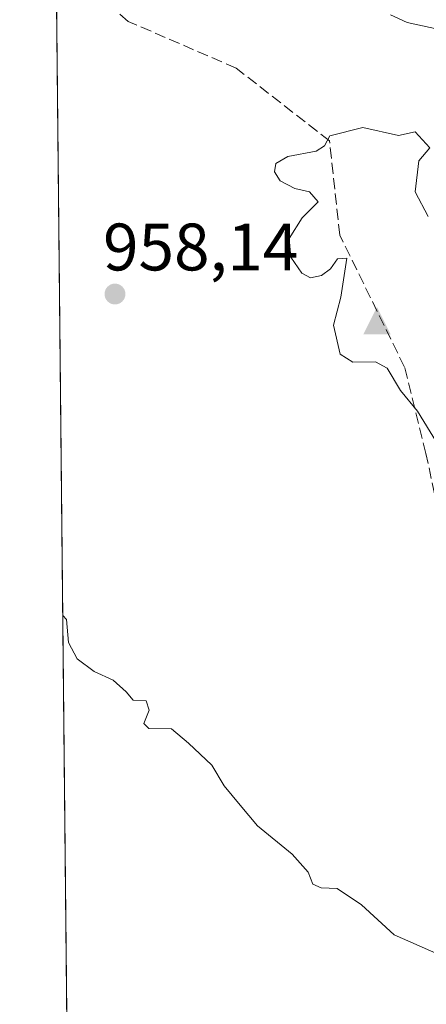
# Model space of a CAD drawing. Units: metres. Extents: x 569950 to 573406, y 4726470 to 4728821.
# Drawn here: x 569950 to 570010, y 4728094 to 4728241 of the extents above; entities that cross this region are included whole.
import ezdxf

# ---------------------------------------------------------------- set-up
doc = ezdxf.new("R2010")
doc.units = ezdxf.units.M
doc.header["$MEASUREMENT"] = 0
doc.linetypes.add('DGN Style 3', pattern=[2.307223458686699, 1.648016756204785, -0.6592067024819142])
for name, color, linetype, lineweight in [('Cima', 7, 'Continuous', 0), ('Comarca CxS', 21, 'Continuous', 0), ('Comunidad Autónoma CxS', 142, 'Continuous', 0), ('Curva de nivel normal', 30, 'Continuous', 0), ('Espacio natural protegido CxS', 121, 'Continuous', 0), ('Matorral CxS', 135, 'Continuous', 0), ('Municipio CxS', 4, 'Continuous', 0), ('Núcleo urbano CxS', 7, 'Continuous', 0), ('Provincia CxS', 1, 'Continuous', 0), ('Punto de cota en terreno', 7, 'Continuous', 0), ('Roquedo CxS', 135, 'Continuous', 0), ('Rótulo de punto de cota en terreno', 7, 'Continuous', 0), ('Senda', 7, 'DGN Style 3', 0)]:
    doc.layers.add(name, color=color, linetype=linetype, lineweight=lineweight)
doc.styles.add('Style-Arial', font='txt')

# ---------------------------------------------------------------- blocks, each defined once
blk = doc.blocks.new('*U7')
at = {"layer": 'Roquedo CxS', "color": 135, "linetype": 'Continuous', "lineweight": 0}
blk.add_polyline3d([(569971.8107000003, 4727878.691299999, 917.4809999999999), (569981.4049000005, 4727928.401500001, 926.0766000000004), (569983.1492999997, 4727950.203500001, 929.6119000000036), (569994.4867000004, 4727967.645500001, 934.4513000000006), (569984.0220999997, 4727995.5527, 938.3806999999942), (570001.4644999999, 4728004.273499999, 942.1321000000027), (570003.7138999999, 4728031.579500001, 947.4867999999988), (569996.2117, 4728074.641899999, 951.5427999999956), (569983.4309, 4728081.0219, 951.1876000000049), (569975.1228999998, 4728085.1691, 951.0084999999963), (569958.8125, 4728067.8323, 947.6964000000008), (569956.9343999998, 4728067.41, 947.4936000000017), (569952.2692999998, 4728528.613399999, 804.2030999999988)], dxfattribs=at)
blk = doc.blocks.new('*U16')
at = {"layer": 'Municipio CxS', "color": 4, "linetype": 'Continuous', "lineweight": 0, "flags": 128}
blk.add_lwpolyline([(569967.3152645683, 4727041.142033314), (569950.9201378347, 4728661.98948543)], dxfattribs=at)
blk = doc.blocks.new('*U17')
at = {"layer": 'Espacio natural protegido CxS', "color": 121, "linetype": 'Continuous', "lineweight": 0, "flags": 128}
blk.add_lwpolyline([(569967.3152645683, 4727041.142033314), (569950.9201378347, 4728661.98948543), (569949.6700005289, 4728785.579982677), (570007.4610951458, 4728786.178684757), (570909.3227112477, 4728795.521757966), (571005.9334770817, 4728796.522622669), (571188.165408143, 4728798.41050241), (571980.5489765927, 4728806.619408917), (572621.1536015519, 4728813.255950153)], dxfattribs=at)
blk = doc.blocks.new('5CIMA')
at = {"layer": 'Matorral CxS', "color": 51, "linetype": 'Continuous', "lineweight": 0}
blk.add_solid([(-0.2046930268283468, -0.1364620178855643), (-1.818989403545857e-16, 0.2729240357711289), (0.204693026828347, -0.1364620178855646)], dxfattribs=at)
blk = doc.blocks.new('5PATER')
at = {"layer": 'Núcleo urbano CxS', "linetype": 'Continuous', "lineweight": 0}
h = blk.add_hatch(color=51, dxfattribs=at)
edge = h.paths.add_edge_path()
edge.add_ellipse((0, 0), major_axis=(-0.1095731443231308, -0.1110710700762829), ratio=0.9994222409660322, start_angle=0, end_angle=360)

msp = doc.modelspace()

# ---------------------------------------------------------------- linework, layer by layer
at = {"layer": 'Comarca CxS', "color": 21, "linetype": 'Continuous', "lineweight": 0, "flags": 128}
msp.add_lwpolyline([(573386.4200005551, 4726507.579982698), (572041.8676388571, 4726493.651328588), (570298.116594536, 4726475.587245815), (569973.0700005292, 4726472.219982699), (569971.8329999987, 4726594.510299999), (569971.6737000003, 4726610.263499998), (569971.0498000003, 4726671.941500001), (569968.1692081607, 4726956.719856021), (569967.3152645683, 4727041.142033314), (569950.9201378347, 4728661.98948543), (569949.6700005289, 4728785.579982677), (570007.4610951458, 4728786.178684757), (570909.3227112477, 4728795.521757966), (571005.9334770817, 4728796.522622669), (571188.165408143, 4728798.41050241), (571980.5489765927, 4728806.619408917), (572621.1536015519, 4728813.255950153)], dxfattribs=at)
at = {"layer": 'Comunidad Autónoma CxS', "color": 142, "linetype": 'Continuous', "lineweight": 0, "flags": 128}
msp.add_lwpolyline([(573386.4200005551, 4726507.579982698), (572041.8676388571, 4726493.651328588), (570298.116594536, 4726475.587245815), (569973.0700005292, 4726472.219982699), (569971.8329999987, 4726594.510299999), (569971.6737000003, 4726610.263499998), (569971.0498000003, 4726671.941500001), (569968.1692081607, 4726956.719856021), (569967.3152645683, 4727041.142033314), (569950.9201378347, 4728661.98948543), (569949.6700005289, 4728785.579982677), (570007.4610951458, 4728786.178684757), (570909.3227112477, 4728795.521757966), (571005.9334770817, 4728796.522622669), (571188.165408143, 4728798.41050241), (571980.5489765927, 4728806.619408917), (572621.1536015519, 4728813.255950153)], dxfattribs=at)
at = {"layer": 'Curva de nivel normal', "color": 30, "linetype": 'Continuous', "lineweight": 0, "flags": 128}
for points, elevation in [([(570012.0700000003, 4728239.2301), (570007.4900000002, 4728240.220100001), (570005.0199999996, 4728241.370100001)], 955), ([(570000.8700000001, 4728224.5601), (569995.9400000004, 4728223.3201), (569995.1699999999, 4728221.8201), (569993.9400000004, 4728221.030099999), (569989.6799999997, 4728220.2401), (569987.9000000004, 4728219.190099999), (569987.7199999997, 4728217.920100001), (569988.54, 4728216.5601), (569990.7599999999, 4728215.440099999), (569992.9299999997, 4728214.950099999), (569994.2300000004, 4728213.470100001), (569991.8099999996, 4728211.0601), (569989.9000000004, 4728207.9901), (569990.1200000001, 4728205.1801), (569991.7800000003, 4728202.770099999), (569993.0599999996, 4728202.090100001), (569994.7400000002, 4728202.460100001), (569996.04, 4728203.420100001), (569997.1100000005, 4728204.920100001), (569998.5099999999, 4728205.0101), (569997.6100000005, 4728199.220100001), (569996.4900000002, 4728195.0001), (569997.4800000004, 4728190.6801), (569999.3899999997, 4728189.4801), (570002.7599999999, 4728189.5601), (570004.5, 4728188.5701), (570006.5300000003, 4728185.2601), (570009.04, 4728182.1801), (570011.8799999999, 4728177.520099999)], 960), ([(570010.6500000004, 4728211.2501), (570008.6799999997, 4728214.960100001), (570009.25, 4728219.5801), (570010.8700000001, 4728221.520099999), (570008.6900000004, 4728223.9001), (570006.2000000002, 4728223.370100001), (570000.8700000001, 4728224.5601)], 960), ([(569956.0823999997, 4728151.640000001), (569956.6500000004, 4728151.020099999), (569956.9699999997, 4728147.5801), (569958.2300000004, 4728145.1801), (569960.7800000003, 4728143.2601), (569963.6399999997, 4728141.9801), (569965.54, 4728140.210100001), (569966.6200000001, 4728138.960100001), (569968.54, 4728138.880100001), (569968.9699999997, 4728137.470100001), (569968.2000000002, 4728135.4901), (569968.9299999997, 4728134.7601), (569972.3399999999, 4728134.6801), (569974.8899999997, 4728132.540100001), (569978.3600000005, 4728129.290100001), (569980.2000000002, 4728126.190099999), (569982.5999999996, 4728123.270099999), (569985.1699999999, 4728120.1801), (569990.3200000003, 4728115.970100001), (569992.75, 4728113.2601), (569993.4400000004, 4728111.4801), (569994.6699999999, 4728110.950099999), (569997.0800000001, 4728110.8201), (570000.6900000004, 4728108.380100001), (570005.5599999996, 4728103.9001), (570012.2199999997, 4728101.0001)], 955)]:
    msp.add_lwpolyline(points, dxfattribs=dict(at, elevation=elevation))
at = {"layer": 'Provincia CxS', "color": 1, "linetype": 'Continuous', "lineweight": 0, "flags": 128}
msp.add_lwpolyline([(573386.4200005551, 4726507.579982698), (572041.8676388571, 4726493.651328588), (570298.116594536, 4726475.587245815), (569973.0700005292, 4726472.219982699), (569971.8329999987, 4726594.510299999), (569971.6737000003, 4726610.263499998), (569971.0498000003, 4726671.941500001), (569968.1692081607, 4726956.719856021), (569967.3152645683, 4727041.142033314), (569950.9201378347, 4728661.98948543), (569949.6700005289, 4728785.579982677), (570007.4610951458, 4728786.178684757), (570909.3227112477, 4728795.521757966), (571005.9334770817, 4728796.522622669), (571188.165408143, 4728798.41050241), (571980.5489765927, 4728806.619408917), (572621.1536015519, 4728813.255950153)], dxfattribs=at)
at = {"layer": 'Roquedo CxS', "color": 135, "linetype": 'Continuous', "lineweight": 0, "extrusion": (0.0006083683826176951, -0.06014472098321434, 0.9981894822255754), "elevation": -283075.7732399402, "flags": 128}
msp.add_lwpolyline([(617750.0906879503, 4713568.305475006), (617750.0906879503, 4713750.769345845)], dxfattribs=at)
at = {"layer": 'Senda', "color": 7, "linetype": 'DGN Style 3', "lineweight": 0}
msp.add_polyline3d([(570024.2117, 4728122.615900001, 960.2590000000055), (570013.5126999998, 4728160.810500001, 959.8987000000053), (570010.3139000004, 4728175.826099999, 960.7116999999998), (570007.1113, 4728188.764900001, 961.0437999999995), (569997.4515000005, 4728208.4683, 962.6621000000014), (569995.9165000003, 4728222.556700001, 960.404999999999), (569981.9802999999, 4728233.4323, 960.200100000002), (569965.8803000003, 4728240.399300001, 961.279800000004), (569955.0921999998, 4728249.534200001, 959.1027000000032)], dxfattribs=at)

# ---------------------------------------------------------------- block references
at = {"layer": 'Cima', "color": 7, "linetype": 'Continuous', "lineweight": 0, "xscale": 10, "yscale": 10, "zscale": 10}
msp.add_blockref('5CIMA', (570003, 4728195, 965.2100000000064), dxfattribs=at)
at = {"layer": 'Espacio natural protegido CxS', "color": 121, "linetype": 'Continuous', "lineweight": 0}
msp.add_blockref('*U17', (0, 0), dxfattribs=at)
at = {"layer": 'Municipio CxS', "color": 4, "linetype": 'Continuous', "lineweight": 0}
msp.add_blockref('*U16', (0, 0), dxfattribs=at)
at = {"layer": 'Punto de cota en terreno', "color": 7, "linetype": 'Continuous', "lineweight": 0, "xscale": 10, "yscale": 10, "zscale": 10}
msp.add_blockref('5PATER', (569963.8899999997, 4728199.67, 958.1399999999995), dxfattribs=at)
at = {"layer": 'Roquedo CxS', "color": 135, "linetype": 'Continuous', "lineweight": 0}
msp.add_blockref('*U7', (0, 0), dxfattribs=at)

# ---------------------------------------------------------------- texts
at = {"layer": 'Rótulo de punto de cota en terreno', "color": 7, "linetype": 'Continuous', "lineweight": 0, "style": 'Style-Arial'}
msp.add_text('958,14', height=7.000000000000002, dxfattribs=at).set_placement((569962.1074999999, 4728203.197799999))

doc.saveas('drawing.dxf')
